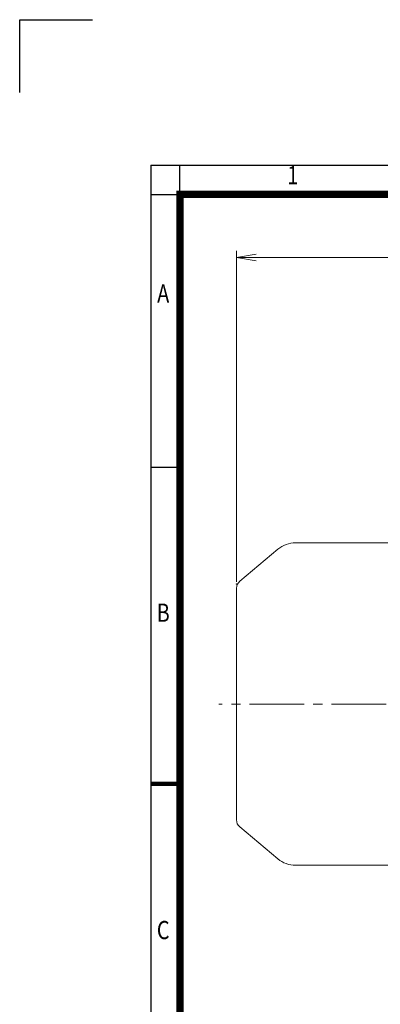
# Model space of a CAD drawing. Units: millimetres. Extents: x 0 to 2376, y 0 to 1680.
# Drawn here: x 0 to 396, y 598 to 1680 of the extents above; entities that cross this region are included whole.
import ezdxf
from ezdxf.enums import TextEntityAlignment as Align

# ---------------------------------------------------------------- set-up
doc = ezdxf.new("R2010")
doc.units = ezdxf.units.MM
doc.header["$LTSCALE"] = 80
doc.linetypes.add('CENTER2', pattern=[1.125, 0.75, -0.125, 0.125, -0.125])
doc.layers.get('0').update_dxf_attribs({"linetype": 'CONTINUOUS', "lineweight": 30})
doc.layers.get('DEFPOINTS').update_dxf_attribs({"linetype": 'CONTINUOUS'})
for name, color, linetype, lineweight in [('CENTER LINE', 1, 'CENTER2', 9), ('DIMENSION LINE', 2, 'CONTINUOUS', 13), ('OUTLINE', 3, 'CONTINUOUS', 20)]:
    doc.layers.add(name, color=color, linetype=linetype, lineweight=lineweight)
doc.styles.add('ROMANS', font='romans.shx', dxfattribs={"width": 0.7, "height": 3.5, "bigfont": 'whgtxt.shx'})
doc.styles.get("Standard").update_dxf_attribs({"font": 'romans.shx', "width": 0.8, "bigfont": 'whgtxt.shx'})
doc.dimstyles.get("Standard").update_dxf_attribs({"dimscale": 7.2, "dimtxt": 3, "dimasz": 3, "dimexe": 1, "dimexo": 1, "dimgap": 1, "dimtad": 1, "dimzin": 1, "dimdsep": 46, "dimtxsty": 'Standard', "dimblk": 'OPEN', "dimcen": 0, "dimclrd": 2, "dimclre": 2, "dimclrt": 7, "dimadec": 1, "dimazin": 2, "dimtfac": 1, "dimtmove": 0, "dimatfit": 3, "dimldrblk": 'OPEN', "dimfxl": 1, "dimtfill": 1, "dimtolj": 1, "dimtzin": 0, "dimlwd": 9, "dimlwe": 9, "dimarcsym": 0})

# ---------------------------------------------------------------- blocks, each defined once
blk = doc.blocks.new('HS_A4_S_L(210X297MM)')
at = {"color": 0}
for p, q in [((18, 190), (18, 14)), ((18, 190), (283, 190)), ((18, 148.5), (22, 148.5))]:
    blk.add_line(p, q, dxfattribs=at)
for p, q in [((22, 14), (22, 190)), ((18, 186), (283, 186))]:
    blk.add_line(p, q)
at = {"color": 0, "lineweight": 100}
blk.add_line((18, 105), (22, 105), dxfattribs=at)
at = {"color": 3, "const_width": 1}
blk.add_lwpolyline([(22, 18), (279, 18), (279, 186), (22, 186), (22, 17.5)], dxfattribs=at)
at = {"style": 'ROMANS', "width": 0.8}
for s, p in [('1', (37.49, 188.32)), ('A', (19.7, 172.05)), ('B', (19.7, 128.2)), ('C', (19.7, 84.6))]:
    blk.add_text(s, height=2.5, dxfattribs=at).set_placement(p, align=Align.MIDDLE)
blk = doc.blocks.new('_Open')
at = {"color": 0, "linetype": 'ByBlock', "lineweight": -2}
for p, q in [((-1, 0.167), (0, 0)), ((-1, -0.167), (0, 0)), ((0, 0), (-1, 0))]:
    blk.add_line(p, q, dxfattribs=at)
blk = doc.blocks.new('*D86')
at = {"layer": 'DEFPOINTS', "color": 0, "transparency": 16777216}
for p in [(238, 1418.6), (238, 1055), (922.4, 955.3)]:
    blk.add_point(p, dxfattribs=at)
at = {"layer": 'DIMENSION LINE', "color": 2, "lineweight": 9, "transparency": 16777216}
for p, q in [((238, 1062.2), (238, 1425.8)), ((900.8, 1418.6), (259.6, 1418.6)), ((922.4, 962.5), (922.4, 1425.8))]:
    blk.add_line(p, q, dxfattribs=at)
at = {"layer": 'DIMENSION LINE', "color": 2, "lineweight": 9, "transparency": 16777216, "xscale": 21.6, "yscale": 21.6, "zscale": 21.6, "rotation": 180}
blk.add_blockref('_Open', (238, 1418.6), dxfattribs=at)
at = {"layer": 'DIMENSION LINE', "color": 2, "lineweight": 9, "transparency": 16777216, "xscale": 21.6, "yscale": 21.6, "zscale": 21.6}
blk.add_blockref('_Open', (922.4, 1418.6), dxfattribs=at)
at = {"layer": 'DIMENSION LINE', "color": 7, "transparency": 16777216, "insert": (580.4, 1442.3), "char_height": 21.6, "attachment_point": 5, "bg_fill": 3, "box_fill_scale": 1.1, "bg_fill_color": 256, "bg_fill_true_color": 13158600, "bg_fill_transparency": 0}
blk.add_mtext('\\A1;(APPROX. 26.95)', dxfattribs=at)

msp = doc.modelspace()

# ---------------------------------------------------------------- linework, layer by layer
for p, q in [((0, 1680), (80, 1680)), ((0, 1600), (0, 1680))]:
    msp.add_line(p, q)
at = {"layer": 'CENTER LINE'}
msp.add_line((942.442, 927.763), (218.537, 927.763), dxfattribs=at)
at = {"layer": 'OUTLINE', "linetype": 'Continuous', "ltscale": 25.4}
for p, q in [((407.049, 1104.963), (302.835, 1104.963)), ((283.552, 1097.944), (241.621, 1062.76)), ((238.049, 800.426), (238.049, 1055.1)), ((241.621, 792.765), (283.552, 757.581)), ((302.835, 750.563), (407.049, 750.563))]:
    msp.add_line(p, q, dxfattribs=at)
for centre, radius, start, end in [((302.835, 1074.963), 30, 90, 130), ((248.049, 1055.1), 10, 130, 180), ((248.049, 800.426), 10, 180, 230), ((302.835, 780.563), 30, 230, 270)]:
    msp.add_arc(centre, radius, start, end, dxfattribs=at)
at = {"layer": 'OUTLINE', "linetype": 'CENTER2', "ltscale": 25.4}
msp.add_point((238.049, 1059.763), dxfattribs=at)

# ---------------------------------------------------------------- block references
at = {"lineweight": 0, "xscale": 8, "yscale": 8, "zscale": 8}
msp.add_blockref('HS_A4_S_L(210X297MM)', (0, 0), dxfattribs=at)

# ---------------------------------------------------------------- next in the draw order: dimensions: what is measured, and where the dimension line sits
at = {"layer": 'DIMENSION LINE'}
dim = msp.add_linear_dim(base=(238.049, 1418.613), p1=(922.442, 955.263), p2=(238.049, 1054.988), text='(APPROX. 26.95)', dimstyle='Standard', override={"dimlfac": 0.03937, "dimtol": 0, "dimlim": 0, "dimtp": 0, "dimtm": 0, "dimtfac": 0.55, "dimtdec": 3, "dimtolj": 1, "dimtzin": 0}, dxfattribs=at)
dim.commit()
dim.dimension.update_dxf_attribs({"geometry": '*D86', "text_midpoint": (580.392, 1418.613), "dimtype": 160})

doc.saveas('drawing.dxf')
